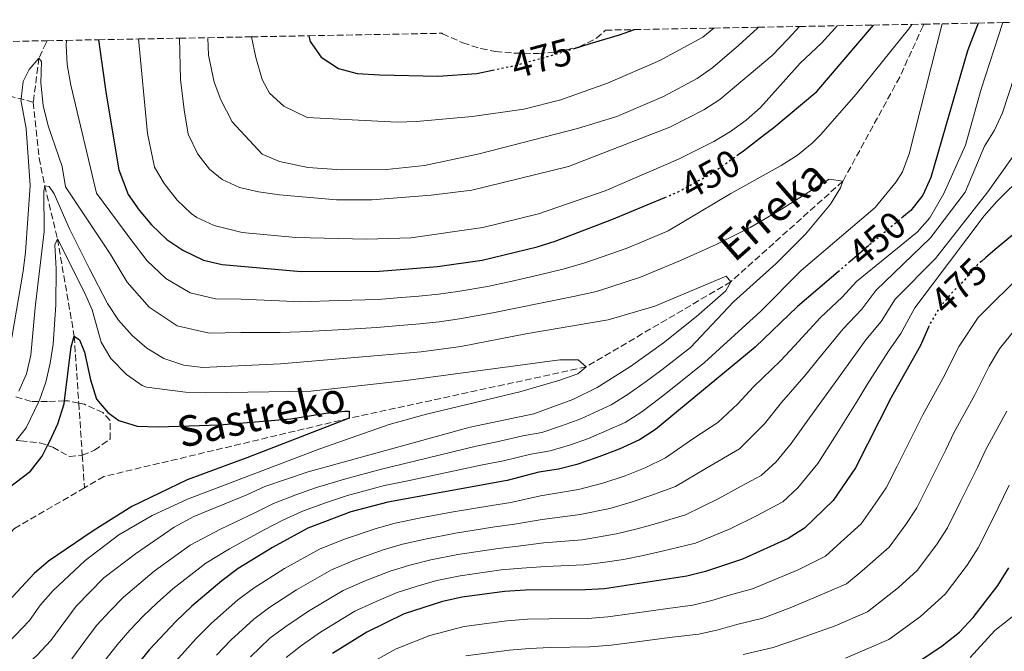
# Model space of a CAD drawing. Units: metres. Extents: x 626969 to 630372, y 4780513 to 4782889.
# Drawn here: x 629444 to 629702, y 4782712 to 4782878 of the extents above; entities that cross this region are included whole.
import ezdxf
from ezdxf.enums import TextEntityAlignment as Align

# ---------------------------------------------------------------- set-up
doc = ezdxf.new("R2010")
doc.units = ezdxf.units.M
doc.header["$MEASUREMENT"] = 0
doc.linetypes.add('DGN Style 3', pattern=[2.435890702152634, 1.739921930109024, -0.6959687720436097])
doc.linetypes.add('DGN Style 5', pattern=[1.217945351076317, 0.5219765790327072, -0.6959687720436097])
for name, color, linetype, lineweight in [('Barranco lineal', 142, 'DGN Style 3', 13), ('Cota de curva de nivel directora', 7, 'Continuous', 0), ('Curva de nivel directora', 30, 'Continuous', 30), ('Curva de nivel directora no vista', 30, 'DGN Style 5', 30), ('Curva de nivel intermedia', 30, 'Continuous', 0), ('Texto de arroyo-regatas y barrancos', 142, 'Continuous', 0), ('Zona arbolada', 92, 'DGN Style 3', 0)]:
    doc.layers.add(name, color=color, linetype=linetype, lineweight=lineweight)
doc.styles.add('Style-Arial', font='arial.ttf')

msp = doc.modelspace()

# ---------------------------------------------------------------- linework, layer by layer
at = {"layer": 'Barranco lineal', "color": 142, "linetype": 'DGN Style 3', "lineweight": 13, "extrusion": (0.03947726436336459, -0.4581351570960011, 0.8880054748879692), "elevation": -2165956.374210913, "flags": 128}
msp.add_lwpolyline([(1037738.191371372, 4183736.539928), (1037735.064479428, 4183737.781075095), (1037730.388656875, 4183739.634929393), (1037711.999084723, 4183750.632898583), (1037711.911992547, 4183750.67549833), (1037709.291507977, 4183756.82990818)], dxfattribs=at)
at = {"layer": 'Barranco lineal', "color": 142, "linetype": 'DGN Style 3', "lineweight": 13}
for points in [[(629680.9400000004, 4782876.779999999, 443.679999999993), (629680.7300000006, 4782876.33, 443.6699999999983), (629674.6100000005, 4782862.9, 442.3800000000047), (629659.7100000001, 4782835.57, 440), (629630.3300000001, 4782809.210000001, 435), (629592.4400000004, 4782786.890000001, 430), (629530.3600000005, 4782773.430000001, 425), (629466.0800000001, 4782758.16, 421.0200000000041), (629460.9699999997, 4782755.189999999, 420.8000000000029)], [(629451.1600000003, 4782872.439999999, 440.8500000000058), (629450.9199999999, 4782871.9, 440.8300000000018), (629449.04, 4782867.890000001, 440), (629447.5599999997, 4782856.32, 438.5)], [(629447.5599999997, 4782856.32, 438.5), (629449.0700000003, 4782841.66, 437.2400000000052), (629450.54, 4782834.4, 435), (629453.8799999999, 4782820.449999999, 430), (629458.29, 4782794.960000001, 425), (629459.4699999997, 4782777.4, 423.1399999999995), (629460.3899999997, 4782763.710000001, 421.6999999999971), (629460.9699999997, 4782755.189999999, 420.8000000000029)], [(629460.9699999997, 4782755.189999999, 420.8000000000029), (629442.6200000001, 4782744.51, 420), (629432.4800000006, 4782733.42, 419.8600000000006), (629422.4800000006, 4782720.75, 419.2899999999936), (629414.25, 4782714.279999999, 418.7200000000012), (629407.1900000004, 4782711.439999999, 417.8699999999953), (629387.0099999999, 4782709.57, 416.7299999999959), (629363.2999999998, 4782708.789999999, 415), (629350.9800000006, 4782707.680000001, 415), (629344.9299999997, 4782706.949999999, 415), (629328.6299999999, 4782702.92, 414.570000000007), (629318.2400000002, 4782697.24, 413.5800000000018), (629309.6699999999, 4782690.180000001, 413.0099999999948), (629304.4400000004, 4782685.16, 412.5800000000018), (629301.5300000003, 4782681.27, 412.4400000000023), (629298.7699999996, 4782678.33, 412.3899999999995)]]:
    msp.add_polyline3d(points, dxfattribs=at)
at = {"layer": 'Curva de nivel directora', "color": 30, "linetype": 'Continuous', "lineweight": 30, "flags": 128}
for points, elevation in [([(629742.9200000003, 4782877.949999999), (629741.9999999992, 4782874.86), (629741.4299999992, 4782870.5), (629739.5499999995, 4782856.199999999), (629735.0399999989, 4782845.390000002), (629726.2099999998, 4782837.090000001), (629713.8699999994, 4782829.5), (629699.6600000004, 4782817.690000001), (629697.0499999997, 4782815.470000002), (629695.9999999992, 4782814.570000002)], 475), ([(629589.0999999995, 4782870.310000001), (629593.5199999984, 4782871.660000003), (629601.2000000007, 4782874), (629605.0799999987, 4782875.340000001)], 475), ([(629632.3099999999, 4782842.570000002), (629633.7099999991, 4782843.560000001), (629639.1899999998, 4782847.83), (629641.5999999995, 4782849.699999999), (629652.849999999, 4782859.150000001), (629667.6999999996, 4782876.53)], 450), ([(629695.1799999989, 4782877.050000001), (629692.4099999995, 4782869.750000001), (629682.7499999991, 4782836.520000001), (629680.639999999, 4782831.949999999), (629677.4999999986, 4782827.939999999), (629676.2400000002, 4782826.880000004), (629675.5199999983, 4782826.27)], 450), ([(629464.6699999992, 4782872.690000001), (629466.6799999987, 4782858.4), (629469.989999999, 4782838.59), (629472.4099999996, 4782832.119999999), (629475.2799999996, 4782828.029999999), (629478.5499999997, 4782824.11), (629482.5899999986, 4782820.270000001), (629486.7300000003, 4782817.470000003), (629492.1599999998, 4782814.910000001), (629497.03, 4782813.76), (629517.7500000002, 4782811.900000002), (629538.2699999993, 4782811.960000004), (629553.5099999986, 4782813.200000001), (629565.1899999997, 4782814.880000002), (629579.5799999998, 4782818.350000001), (629584.3399999985, 4782819.87), (629599.2099999991, 4782825.539999999), (629613.0299999993, 4782831.320000002)], 450), ([(629519.7899999986, 4782873.730000001), (629520.1500000008, 4782872.220000001), (629523.0199999985, 4782868.140000002), (629527.5699999994, 4782865.140000002), (629532.4199999997, 4782863.87), (629538.2899999993, 4782863.460000001), (629553.5899999992, 4782863.130000004), (629563.7999999993, 4782863.800000001), (629567.9099999999, 4782864.690000001)], 475), ([(629666.5599999997, 4782818.730000001), (629661.5899999986, 4782814.49)], 450), ([(629658.4900000006, 4782811.84), (629647.8600000001, 4782802.750000001), (629636.7099999988, 4782792.04), (629610.5899999985, 4782770.430000001), (629606.3899999985, 4782767.720000002), (629601.1299999993, 4782765.310000002), (629595.0299999993, 4782763.03), (629590.0000000002, 4782761.289999999), (629585.1499999999, 4782760.07), (629580.0200000001, 4782759.270000001), (629571.77, 4782757.100000001), (629540.4399999996, 4782751.440000001), (629530.73, 4782748.840000001), (629519.4600000001, 4782744.580000001), (629510.2600000001, 4782739.54), (629501.2799999992, 4782734.000000002), (629496.9499999996, 4782730.77), (629489.0999999996, 4782724.130000001), (629484.8700000007, 4782720.11), (629478.04, 4782712.780000002), (629471.5099999988, 4782704.79), (629462.2699999985, 4782691.870000001), (629450.9000000004, 4782679.95), (629442.2399999991, 4782672.449999999)], 450), ([(629682.1700000003, 4782797.34), (629680.0499999989, 4782792.500000001), (629672.4099999992, 4782778.840000002), (629662.9800000011, 4782760.420000002), (629657.1299999994, 4782751.869999999), (629649.6300000004, 4782744.560000001), (629645.3999999993, 4782741.9), (629633.3699999994, 4782736.470000002), (629623.6799999999, 4782733.250000001), (629618.8099999995, 4782732.020000001), (629597.2499999988, 4782728.730000001), (629592.26, 4782728.430000001), (629576.5600000002, 4782728.36), (629571.0300000003, 4782728), (629559.9799999995, 4782726.480000001), (629554.8200000006, 4782725.4), (629544.7199999999, 4782722.160000003), (629534.9500000001, 4782717.340000001), (629526.0000000002, 4782711.760000002)], 475), ([(629428.0799999991, 4782745.28), (629446.7899999999, 4782759.580000001), (629449.85, 4782763.510000001), (629451.2800000004, 4782766.300000003), (629451.8700000005, 4782767.449999999), (629453.9499999993, 4782772), (629455.6799999992, 4782777.180000001), (629455.7699999987, 4782777.980000001), (629457.4800000008, 4782792.180000001), (629458.2899999999, 4782794.960000002), (629459.6199999999, 4782794.01), (629460.980000001, 4782790.779999999), (629462.5099999999, 4782783.460000002), (629464.1399999994, 4782778.430000001), (629467.0599999985, 4782774.970000003), (629469.98, 4782772.84), (629474.7699999999, 4782771.390000002), (629480.2799999996, 4782771.160000001), (629496.3300000004, 4782771.710000001), (629515.0799999991, 4782773.250000001), (629524.2099999998, 4782774.800000001), (629529.1999999988, 4782775.29), (629530.3399999987, 4782775.24), (629530.3599999989, 4782773.430000001), (629503.53, 4782763.01), (629487.8700000005, 4782757.300000001), (629473.3499999985, 4782750.300000001), (629463.2199999985, 4782743.890000002), (629451.5199999996, 4782735.930000001), (629447.74, 4782732.670000002), (629433.2200000001, 4782717.07)], 425), ([(629677.2599999994, 4782708.060000002), (629685.7599999999, 4782713.78), (629690.2500000002, 4782717.289999999), (629693.8400000001, 4782721.180000001), (629700.2899999986, 4782729.570000002), (629703.239999999, 4782734.180000001)], 500.0000000000007)]:
    msp.add_lwpolyline(points, dxfattribs=dict(at, elevation=elevation))
at = {"layer": 'Curva de nivel directora no vista', "color": 30, "linetype": 'DGN Style 5', "lineweight": 30, "flags": 128}
for points, elevation in [([(629567.9099999999, 4782864.690000001), (629573.7699999984, 4782865.950000001), (629575.0699999991, 4782866.310000001), (629583.7999999998, 4782868.7), (629589.0999999995, 4782870.310000001)], 475), ([(629613.0299999993, 4782831.320000002), (629616.6999999996, 4782832.859999999), (629623.5700000003, 4782836.680000002), (629625.5300000006, 4782837.77), (629632.3099999999, 4782842.570000002)], 450), ([(629675.5199999983, 4782826.27), (629666.5599999997, 4782818.730000001)], 450), ([(629661.5899999986, 4782814.49), (629658.4900000006, 4782811.84)], 450), ([(629695.9999999992, 4782814.570000002), (629695.009999999, 4782813.730000001), (629691.6899999997, 4782809.720000001), (629687.8899999999, 4782805.95), (629684.7699999998, 4782802.04), (629684.24, 4782801.100000001), (629682.2999999998, 4782797.640000002), (629682.1700000003, 4782797.34)], 475)]:
    msp.add_lwpolyline(points, dxfattribs=dict(at, elevation=elevation))
at = {"layer": 'Curva de nivel intermedia', "color": 30, "linetype": 'Continuous', "lineweight": 0, "flags": 128}
for points, elevation in [([(629456.2300000013, 4782872.529999999), (629456.1900000012, 4782871.189999998), (629456.4700000006, 4782866.199999999), (629457.3700000013, 4782860.740000002), (629464.1399999994, 4782832.41), (629473.1100000015, 4782820.34), (629477.3800000006, 4782814.699999998), (629482.3200000003, 4782810.029999999), (629488.6900000006, 4782806.289999999), (629495.3400000003, 4782804.759999999), (629501.99, 4782804.62), (629512.0900000008, 4782804.189999999), (629517.6100000016, 4782803.980000001), (629527.5899999995, 4782804.279999998), (629537.9299999995, 4782804.59), (629542.9100000017, 4782805), (629548.5599999999, 4782805.469999999), (629553.740000001, 4782805.980000001), (629558.8500000007, 4782806.689999999), (629566.6100000013, 4782807.98), (629572.2500000006, 4782809.230000001), (629580.2500000005, 4782811.029999998), (629586.7100000001, 4782812.600000001), (629592.0800000011, 4782814.17), (629602.9500000009, 4782817.970000001), (629607.570000001, 4782819.899999999), (629613.9400000012, 4782822.579999999), (629630.3099999995, 4782832.329999999), (629643.5799999997, 4782839.689999999), (629647.7800000019, 4782842.42), (629651.650000001, 4782845.539999999), (629653.8300000003, 4782847.770000001), (629663.1900000012, 4782858.390000001), (629677.0100000014, 4782875.509999999), (629677.8200000004, 4782876.720000001)], 445), ([(629685.7500000009, 4782876.87), (629677.1299999999, 4782842.810000001), (629675.3700000007, 4782838.08), (629673.6800000009, 4782835.460000001), (629668.1700000013, 4782828.720000001), (629648.7899999999, 4782812.199999999), (629638.2199999997, 4782801.54), (629623.4699999997, 4782788.06), (629615.8300000001, 4782781.92), (629611.7400000019, 4782778.71), (629607.0000000009, 4782775.07), (629602.6900000017, 4782772.310000001), (629593.0199999999, 4782768.130000001), (629588.1000000003, 4782766.390000001), (629582.9999999995, 4782764.9), (629577.9500000003, 4782764.029999999), (629570.8200000002, 4782762.25), (629565.240000001, 4782761.179999999), (629555.4700000011, 4782759.099999998), (629545.6900000023, 4782757.029999998), (629539.6000000013, 4782755.77), (629529.9200000007, 4782753.15), (629523.9100000004, 4782751.17), (629517.9300000012, 4782748.98), (629512.7800000014, 4782746.63), (629508.0200000005, 4782744.140000001), (629498.9500000001, 4782739.179999998), (629492.7899999999, 4782735.460000001), (629484.1599999999, 4782728.720000001), (629480.0200000004, 4782725.019999999), (629476.3300000001, 4782721.480000001), (629472.8800000012, 4782717.84), (629469.5100000005, 4782713.980000001), (629466.2800000008, 4782709.890000001)], 445), ([(629475.1600000011, 4782872.890000002), (629477.5000000013, 4782848.069999999), (629479.2900000017, 4782839.31), (629481.8399999999, 4782835.01), (629485.2900000009, 4782830.590000001), (629488.8899999995, 4782827.130000001), (629490.3899999993, 4782826.08), (629494.9300000012, 4782823.980000001), (629502.2800000005, 4782822.109999998), (629516.3200000019, 4782820.850000001), (629534.9800000011, 4782820.369999999), (629546.4600000011, 4782820.730000001), (629565.3700000007, 4782823.480000001), (629579.9400000018, 4782827.019999999), (629597.4500000001, 4782833.09), (629616.61, 4782841.399999999), (629625.9400000019, 4782846.029999998), (629630.2699999993, 4782848.640000001), (629634.3600000018, 4782851.579999999), (629638.0900000001, 4782854.9), (629648.5199999994, 4782866.560000001), (629654.1100000018, 4782871.749999999), (629657.620000001, 4782875.649999999), (629658.2200000002, 4782876.349999999)], 455.0000000000004), ([(629701.640000001, 4782877.17), (629695.9700000001, 4782859.689999998), (629691.890000001, 4782845.019999999), (629686.1599999999, 4782832.400000001), (629682.4600000007, 4782826.02), (629679.1700000005, 4782822.26), (629663.2699999994, 4782809.26), (629659.5099999999, 4782805.149999999), (629653.8100000002, 4782799.83), (629647.0000000017, 4782792.429999999), (629643.3899999997, 4782788.509999999), (629636.3100000009, 4782781.630000001), (629632.1500000012, 4782777.239999999), (629626.9600000011, 4782772.34), (629620.630000001, 4782768.180000001), (629613.2100000003, 4782762.999999999), (629607.8800000016, 4782760.430000001), (629602.6900000017, 4782758.350000001), (629596.8200000019, 4782756.38), (629590.4500000017, 4782754.720000001), (629580.4699999995, 4782753.09), (629572.7300000011, 4782751.349999999), (629567.6799999997, 4782750.570000002), (629557.6000000013, 4782748.84), (629548.7000000008, 4782747.199999998), (629542.3600000017, 4782745.929999999), (629537.430000001, 4782744.55), (629528.8900000004, 4782741.65), (629522.5600000003, 4782739.130000001), (629513.4100000017, 4782733.98), (629505.4299999999, 4782728.949999998), (629501.1600000006, 4782725.760000001), (629494.2200000006, 4782719.689999999), (629490.2300000007, 4782715.680000001), (629483.4500000014, 4782708.09)], 455.0000000000001), ([(629485.8699999999, 4782873.09), (629486.1700000016, 4782862.279999998), (629487.1200000015, 4782854.33), (629488.1500000019, 4782847.909999998), (629490.6799999999, 4782842.71), (629493.7199999997, 4782838.730000001), (629497.0200000012, 4782836.039999997), (629501.5700000019, 4782833.979999999), (629506.6000000011, 4782832.81), (629512.0500000005, 4782832.039999999), (629527.0300000008, 4782830.720000001), (629536.2400000019, 4782830.67), (629551.7899999998, 4782831.9), (629562.5099999997, 4782833.220000002), (629587.7800000006, 4782839.449999998), (629614.3300000001, 4782849.76), (629623.2999999999, 4782854.279999999), (629627.4800000021, 4782857.050000001), (629641.2100000004, 4782868.579999999), (629645.2500000016, 4782872.829999999), (629648.3699999996, 4782876.159999999)], 460), ([(629493.2800000017, 4782873.230000001), (629493.5000000007, 4782868.67), (629494.9500000014, 4782861.59), (629496.7000000015, 4782856.939999999), (629499.6600000008, 4782851.149999999), (629507.5199999998, 4782842.640000001), (629512.0800000017, 4782840.720000001), (629519.5400000005, 4782839.220000001), (629528.4400000012, 4782838.579999999), (629540.110000001, 4782838.699999999), (629550.0599999997, 4782839.730000001), (629564.4200000007, 4782842.77), (629590.2100000003, 4782849.449999998), (629600.4600000009, 4782852.600000001), (629612.6700000016, 4782857.779999999), (629621.5400000009, 4782862.509999999), (629625.610000001, 4782865.390000001), (629632.4200000018, 4782871.289999999), (629637.3200000012, 4782875.759999999), (629637.5300000013, 4782875.96)], 465.0000000000005), ([(629504.7500000005, 4782873.449999998), (629504.7500000005, 4782873.41), (629505.8300000001, 4782868.019999999), (629507.5399999999, 4782862.300000001), (629509.4600000001, 4782858.680000001), (629513.2000000017, 4782855.300000001), (629519.3600000017, 4782852.33), (629542.9500000018, 4782851.109999999), (629547.9400000008, 4782851.259999999), (629562.530000002, 4782852.59), (629576.1100000008, 4782854.5), (629585.8099999992, 4782856.930000001), (629597.990000001, 4782861.26), (629611.7700000008, 4782867.24), (629623.0099999993, 4782873.369999999), (629625.8900000005, 4782875.739999999)], 470), ([(629441.9300000007, 4782794.57), (629444.89, 4782811.989999999), (629445.4900000013, 4782816.949999999), (629446.7000000007, 4782834.449999998), (629445.7000000014, 4782849.390000001), (629444.3200000002, 4782856.91), (629444.3500000013, 4782857.149999999), (629444.9400000013, 4782861.749999999), (629446.4600000014, 4782864.849999999), (629449.0400000007, 4782867.890000002), (629449.7300000014, 4782866.98), (629449.5599999994, 4782861.390000002), (629450.1300000015, 4782855.470000001), (629451.4600000014, 4782850.079999999), (629455.1500000019, 4782839.41), (629456.0200000012, 4782834.100000001), (629467.670000001, 4782816.569999999), (629472.1799999994, 4782809.119999999), (629477.9100000004, 4782802.59), (629485.2199999995, 4782797.669999998), (629493.6600000017, 4782795.76), (629501.980000001, 4782795.920000001), (629512.2200000003, 4782795.949999999), (629517.4700000008, 4782796.059999999), (629527.4400000019, 4782796.640000001), (629537.5899999996, 4782797.219999999)], 440.0000000000001), ([(629704.7000000008, 4782863.119999999), (629701.5800000004, 4782853.539999999), (629699.4600000015, 4782848.98), (629696.7999999993, 4782844.739999999), (629691.7900000003, 4782832.74), (629682.7100000011, 4782820.769999999), (629668.3600000012, 4782806.96), (629664.6399999997, 4782801.989999999), (629659.7600000004, 4782796.910000001), (629653.3499999996, 4782789.029999999), (629650.0800000018, 4782784.98), (629643.630000001, 4782777.59), (629639.1500000019, 4782772), (629632.6299999995, 4782765.399999999), (629623.8099999997, 4782760.249999999), (629615.8300000001, 4782755.56), (629609.3800000015, 4782753.139999999), (629604.2500000016, 4782751.390000002), (629598.6100000001, 4782749.720000001), (629590.900000001, 4782748.139999999), (629580.9200000009, 4782746.91), (629573.6800000012, 4782745.609999998), (629568.5200000001, 4782744.930000001), (629558.2000000003, 4782743.249999999), (629550.2300000018, 4782741.749999999), (629544.2900000007, 4782740.41), (629539.2500000005, 4782738.949999998), (629531.7300000013, 4782736.220000001), (629525.6600000005, 4782733.680000001), (629516.5600000012, 4782728.42), (629509.5700000017, 4782723.9), (629505.3700000017, 4782720.749999999), (629499.3400000012, 4782715.26), (629495.5900000005, 4782711.259999999)], 460), ([(629711.0399999997, 4782851.61), (629697.6800000002, 4782832.819999999), (629684.0099999997, 4782815.329999999), (629673.4599999996, 4782804.649999999), (629669.7800000005, 4782798.830000001), (629665.7100000002, 4782793.980000001), (629659.6999999998, 4782785.640000001), (629656.7600000006, 4782781.449999998), (629650.9400000002, 4782773.56), (629646.1500000001, 4782766.77), (629642.1900000017, 4782762.02), (629638.3000000003, 4782758.449999998), (629633.0200000008, 4782755.619999998), (629627.0000000015, 4782752.33), (629618.4400000006, 4782748.13), (629610.8800000013, 4782745.850000001), (629605.8099999997, 4782744.429999999), (629600.4100000017, 4782743.069999999), (629591.3600000015, 4782741.57), (629581.3600000013, 4782740.74), (629574.64, 4782739.86), (629569.3600000006, 4782739.279999998), (629558.7900000004, 4782737.66), (629551.7600000007, 4782736.3), (629546.2100000008, 4782734.9), (629541.070000002, 4782733.349999999), (629534.560000001, 4782730.800000001), (629528.7500000017, 4782728.239999999), (629519.7100000004, 4782722.869999998), (629513.7200000002, 4782718.850000001), (629509.5800000007, 4782715.729999999), (629504.4599999998, 4782710.829999999)], 465.0000000000001), ([(629707.2800000003, 4782837.430000001), (629700.0899999996, 4782830.250000001), (629696.7800000014, 4782826.509999999), (629678.5500000013, 4782802.349999999), (629674.9100000003, 4782795.659999999), (629671.6500000014, 4782791.059999999), (629666.05, 4782782.239999999), (629663.4400000017, 4782777.919999998), (629658.2600000004, 4782769.519999999), (629653.1500000008, 4782761.529999998), (629647.8700000013, 4782755.199999998), (629643.9700000009, 4782751.51), (629636.9300000002, 4782747.730000001), (629630.1799999998, 4782744.399999999), (629621.0600000003, 4782740.689999999), (629612.3699999999, 4782738.559999999), (629607.3699999999, 4782737.470000001), (629602.1999999998, 4782736.409999999), (629596.8100000008, 4782735.59), (629591.8100000008, 4782735.000000001), (629581.8100000005, 4782734.560000001), (629575.6000000011, 4782734.109999998), (629570.190000002, 4782733.640000001), (629559.3899999994, 4782732.07), (629553.2900000019, 4782730.850000001), (629548.1399999997, 4782729.380000002), (629542.8899999993, 4782727.75), (629537.4000000019, 4782725.369999999), (629531.8499999997, 4782722.789999997), (629522.850000001, 4782717.31), (629517.8700000009, 4782713.789999999), (629513.7900000017, 4782710.720000001)], 470), ([(629443.7700000001, 4782780.489999999), (629445.8100000009, 4782785.050000001), (629446.8900000005, 4782789.970000001), (629448.0199999993, 4782802.49), (629450.430000001, 4782822.430000001), (629450.3200000015, 4782833.009999999), (629450.5400000005, 4782834.399999999), (629451.6900000017, 4782834.23), (629453.0300000005, 4782832.26), (629457.0600000005, 4782823.099999998), (629462.2400000017, 4782812.800000001), (629466.9700000014, 4782803.550000002), (629469.8500000003, 4782799.13), (629473.5000000005, 4782795.149999999), (629477.3300000015, 4782791.759999999), (629481.7600000015, 4782789.05), (629487.0099999999, 4782787.369999999), (629491.9800000008, 4782786.759999999), (629512.35, 4782787.710000001), (629549.2199999993, 4782790.869999999), (629559.6300000009, 4782792.269999999), (629576.6500000017, 4782795.579999999), (629598.2100000001, 4782799.199999999), (629610.4299999997, 4782802.839999998), (629629.1699999995, 4782810.699999999), (629630.3300000018, 4782809.210000001), (629629.030000001, 4782806.849999999)], 435), ([(629537.5899999996, 4782797.219999999), (629542.5700000019, 4782797.630000001), (629548.8900000007, 4782798.17), (629553.9600000002, 4782798.75), (629559.2400000019, 4782799.479999999), (629568.0199999994, 4782801.079999999), (629574.4500000001, 4782802.4), (629580.9200000009, 4782803.720000002), (629589.0800000015, 4782805.330000001), (629595.1400000011, 4782806.689999999), (629606.6900000003, 4782810.409999999), (629617.1900000012, 4782814.800000001), (629626.5200000008, 4782818.999999999), (629635.4500000004, 4782823.489999999), (629643.610000001, 4782828.230000001), (629656.0900000001, 4782836.130000002), (629659.7100000011, 4782835.57), (629659.0700000017, 4782833.880000001), (629656.5000000013, 4782829.59), (629649.940000001, 4782821.699999999), (629642.2000000007, 4782813.99), (629631.0700000017, 4782803.929999999), (629619.8100000008, 4782791.989999999), (629612.2400000002, 4782786.100000001), (629607.9000000019, 4782782.850000001), (629603.4100000013, 4782779.7), (629598.9900000001, 4782776.899999999), (629591.0100000005, 4782773.229999999), (629586.2000000004, 4782771.499999999), (629580.8600000006, 4782769.720000001), (629575.8800000006, 4782768.779999998), (629569.8600000013, 4782767.390000001), (629563.6299999995, 4782766.140000002), (629553.9300000012, 4782763.77), (629544.2200000014, 4782761.4), (629538.7699999998, 4782760.100000001), (629529.1100000016, 4782757.46), (629521.7600000001, 4782755.260000001), (629516.3900000012, 4782753.369999999), (629510.4900000005, 4782751.099999999), (629505.7699999998, 4782748.74), (629496.6100000021, 4782744.349999998), (629488.6400000014, 4782740.159999999), (629479.2300000014, 4782733.3), (629475.1800000012, 4782729.929999999), (629471.2000000003, 4782726.509999999), (629467.7200000002, 4782722.91), (629464.1500000006, 4782719.050000001), (629461.0500000004, 4782714.989999999), (629457.6600000019, 4782710.329999999)], 440.0000000000001), ([(629443.0300000003, 4782767.580000001), (629445.6800000012, 4782770.909999999), (629448.9700000014, 4782777.810000001), (629449.1400000014, 4782778.16), (629450.7999999998, 4782782.880000001), (629451.9900000012, 4782787.880000001), (629452.7800000003, 4782792.81), (629453.4200000018, 4782803.179999998), (629453.510000001, 4782812.57), (629453.1700000013, 4782818.869999999), (629453.8799999999, 4782820.449999999), (629460.9600000009, 4782806.390000001), (629462.9900000005, 4782801.819999999), (629465.3799999999, 4782793.390000001), (629467.8699999999, 4782789.060000001), (629471.9800000006, 4782784.930000001), (629476.0700000008, 4782782.050000002), (629477.2500000009, 4782781.56), (629487.4099999999, 4782780.27), (629492.7899999999, 4782780.119999998)], 430.0000000000001), ([(629707.2800000003, 4782811.940000001), (629695.2000000012, 4782799.869999998), (629690.1699999998, 4782792.349999999), (629685.9499999998, 4782783.859999999), (629680.6600000013, 4782774.289999999), (629678.4300000007, 4782769.76), (629673.8999999999, 4782760.84), (629671.03, 4782755.17), (629668.1800000002, 4782750.949999998), (629664.4699999997, 4782745.73), (629659.1600000013, 4782740.899999999), (629655.1600000003, 4782737.260000001), (629647.9699999996, 4782733.659999999), (629636.0499999993, 4782728.730000001), (629630.2900000016, 4782727.100000001), (629625.3499999996, 4782725.600000001), (629620.3700000019, 4782724.399999999), (629614.4300000007, 4782723.619999999), (629604.5300000011, 4782722.220000001), (629598.1400000007, 4782721.310000001), (629592.8400000011, 4782720.949999998), (629582.6200000019, 4782720.84), (629577.0700000019, 4782720.720000001), (629571.6500000015, 4782720.310000001), (629560.4700000011, 4782718.82), (629551.4800000013, 4782716.470000001), (629542.63, 4782712.96), (629534.150000002, 4782708.259999999)], 480.0000000000001), ([(629629.030000001, 4782806.849999999), (629621.3600000021, 4782800.09), (629612.7099999996, 4782793.180000001), (629604.0500000005, 4782786.989999998), (629595.2999999998, 4782781.499999999), (629588.99, 4782778.33), (629578.7100000003, 4782774.55), (629562.0300000014, 4782771.11), (629519.6100000021, 4782759.349999999), (629508.2000000015, 4782755.56), (629503.53, 4782753.340000001), (629489.6600000006, 4782747.63), (629484.4900000007, 4782744.849999999), (629474.3000000005, 4782737.890000001), (629466.0700000006, 4782731.539999999), (629458.7900000006, 4782724.12), (629452.1900000002, 4782715.140000002), (629448.4500000007, 4782711.180000001), (629426.0700000019, 4782690.890000001)], 435), ([(629705.0200000004, 4782796.96), (629700.7700000014, 4782791.67), (629698.0399999999, 4782787.060000001), (629694.2900000014, 4782779.59), (629688.9200000004, 4782769.74), (629686.7300000021, 4782765.130000001), (629682.2300000006, 4782756.189999998), (629679.0800000011, 4782749.920000001), (629676.2100000011, 4782745.600000001), (629671.8100000002, 4782739.59), (629664.7699999993, 4782733.420000001), (629660.6800000012, 4782729.96), (629655.0199999993, 4782727.52), (629645.8700000008, 4782723.699999999), (629638.7300000016, 4782720.999999999), (629631.9500000001, 4782719.300000001), (629627.0199999993, 4782717.939999999), (629621.9299999997, 4782716.789999999), (629614.9800000006, 4782715.970000001), (629605.070000002, 4782714.689999999), (629599.0300000003, 4782713.890000001), (629593.4300000012, 4782713.469999999), (629582.9800000017, 4782713.3), (629577.5700000003, 4782713.08), (629572.2599999995, 4782712.630000001), (629560.9500000018, 4782711.149999999)], 485), ([(629492.7899999999, 4782780.119999998), (629520.3300000018, 4782780.569999999), (629544.5400000011, 4782783.199999998), (629585.5600000012, 4782788.739999999), (629590.3700000013, 4782788.730000001), (629592.440000001, 4782786.890000001), (629590.2300000006, 4782785.06), (629585.520000001, 4782783.399999999), (629575.0400000003, 4782780.390000001), (629550.6000000007, 4782774.489999999), (629540.8399999996, 4782771.760000001), (629522.640000001, 4782765.429999998), (629487.9400000018, 4782752.220000001), (629478.7300000007, 4782747.96), (629470.0100000012, 4782742.84), (629461.1900000012, 4782736.140000001), (629452.8000000003, 4782728.279999999), (629449.480000001, 4782724.449999998), (629446.5300000006, 4782720.409999999), (629439.0899999997, 4782712.479999999)], 430.0000000000001), ([(629702.6399999999, 4782775.319999998), (629697.1700000004, 4782765.189999999), (629695.0300000013, 4782760.49), (629690.560000001, 4782751.55), (629687.1400000012, 4782744.67), (629684.230000001, 4782740.26), (629679.1600000015, 4782733.460000001), (629674.3, 4782729.010000001), (629666.2100000009, 4782722.66), (629657.7100000005, 4782718.999999999), (629648.3800000009, 4782715.619999999), (629641.4100000015, 4782713.259999999), (629633.6100000008, 4782711.5)], 490.0000000000001), ([(629703.3300000007, 4782755.859999999), (629698.8899999993, 4782746.9), (629695.1900000002, 4782739.429999999), (629692.2599999999, 4782734.92), (629686.4999999997, 4782727.32), (629680.0300000011, 4782721.399999999), (629671.7300000018, 4782715.359999998), (629660.4100000006, 4782710.470000001)], 495), ([(629706.1800000004, 4782723.009999999), (629699.570000001, 4782717.779999998), (629693.0900000012, 4782710.669999998)], 505.0000000000001)]:
    msp.add_lwpolyline(points, dxfattribs=dict(at, elevation=elevation))
at = {"layer": 'Zona arbolada', "color": 92, "linetype": 'DGN Style 3', "lineweight": 0}
for points in [[(629442.29, 4782872.27, 445), (629451.1600000003, 4782872.439999999, 440.8500000000058), (629456.2300000006, 4782872.529999999, 445), (629464.6699999999, 4782872.689999999, 450), (629475.1600000003, 4782872.890000001, 455), (629485.8700000001, 4782873.09, 460), (629493.2800000003, 4782873.230000001, 465), (629504.75, 4782873.449999999, 470), (629519.79, 4782873.730000001, 475), (629554.6299999999, 4782874.390000001, 482.4700000000012), (629554.8099999997, 4782874.279999999, 482.4600000000065), (629560.1200000001, 4782871.850000001, 482.25), (629564.8600000005, 4782870.369999999, 482.0399999999936), (629568.6799999997, 4782869.630000001, 481.9700000000012), (629573.6699999999, 4782869.140000001, 481.9700000000012), (629579.9600000001, 4782869.100000001, 481.9700000000012), (629584.9199999999, 4782869.5, 481.9700000000012), (629590.6200000001, 4782870.810000001, 481.9700000000012), (629595.1600000003, 4782873.060000001, 481.9700000000012), (629597.5300000003, 4782875.199999999, 481.9700000000012), (629605.0800000001, 4782875.34, 475), (629625.8899999997, 4782875.74, 470), (629637.5300000003, 4782875.960000001, 465), (629648.3700000001, 4782876.16, 460), (629658.2199999997, 4782876.350000001, 455), (629667.7000000002, 4782876.529999999, 450), (629677.8200000003, 4782876.720000001, 445), (629680.9400000004, 4782876.779999999, 443.679999999993), (629685.75, 4782876.869999999, 445), (629695.1799999997, 4782877.050000001, 450), (629701.6399999997, 4782877.17, 455), (629708.4600000001, 4782877.300000001, 460)], [(629554.6299999999, 4782874.390000001, 482.4700000000012), (629554.8099999997, 4782874.279999999, 482.4600000000065), (629560.1200000001, 4782871.850000001, 482.25), (629564.8600000005, 4782870.369999999, 482.0399999999936), (629568.6799999997, 4782869.630000001, 481.9700000000012), (629573.6699999999, 4782869.140000001, 481.9700000000012), (629579.9600000001, 4782869.100000001, 481.9700000000012), (629584.9199999999, 4782869.5, 481.9700000000012), (629590.6200000001, 4782870.810000001, 481.9700000000012), (629595.1600000003, 4782873.060000001, 481.9700000000012), (629597.5300000003, 4782875.199999999, 481.9700000000012)], [(629443.0300000003, 4782767.58, 436.0500000000029), (629444.2300000006, 4782767.49, 435.7799999999989), (629449.2699999996, 4782766.949999999, 435.1900000000023), (629451.2800000003, 4782766.300000001, 434.320000000007), (629452.6699999999, 4782765.859999999, 433.7299999999959), (629457.0099999999, 4782763.390000001, 433.2799999999989), (629460.3600000005, 4782763.689999999, 433.7299999999959), (629460.3899999997, 4782763.710000001, 433.7299999999959), (629463.5800000001, 4782765.01, 433.7299999999959), (629467.6799999997, 4782767.99, 436.3699999999953), (629467.6900000004, 4782772.84, 437.6699999999983), (629465.79, 4782774.890000001, 437.9799999999959), (629460.9500000002, 4782777.08, 438.8600000000006), (629459.4699999997, 4782777.4, 439.5200000000041), (629456.6600000003, 4782778.01, 440.7700000000041), (629455.7699999996, 4782777.980000001, 441.1100000000006), (629451.25, 4782777.800000001, 442.8300000000018), (629448.9699999997, 4782777.810000001, 442.8300000000018), (629446.9600000001, 4782777.82, 442.8300000000018), (629442.9699999997, 4782779.029999999, 444.5099999999948)]]:
    msp.add_polyline3d(points, dxfattribs=at)

# ---------------------------------------------------------------- texts
at = {"layer": 'Cota de curva de nivel directora', "color": 7, "linetype": 'Continuous', "lineweight": 0, "style": 'Style-Arial'}
for s, rotation, p in [('475', 15, (629580.7152800028, 4782867.838396, 475)), ('450', 29, (629624.9152767224, 4782837.421243851, 450)), ('450', 40, (629668.6560024559, 4782820.500978178, 450)), ('475', 43.99999999999999, (629690.0973324112, 4782808.103856031, 475))]:
    msp.add_text(s, height=7.000000000000002, rotation=rotation, dxfattribs=at).set_placement(p, align=Align.MIDDLE_CENTER)
at = {"layer": 'Texto de arroyo-regatas y barrancos', "color": 142, "linetype": 'Continuous', "lineweight": 0, "style": 'Style-Arial'}
for s, rotation, p in [('Erreka', 41.19699999999999, (629631.289999999, 4782814.080000001, 436.3899999999995)), ('Sastreko', 12.64551, (629486.3000000018, 4782765.600000001, 423.1199999999953))]:
    msp.add_text(s, height=8, rotation=rotation, dxfattribs=at).set_placement(p)

doc.saveas('drawing.dxf')
